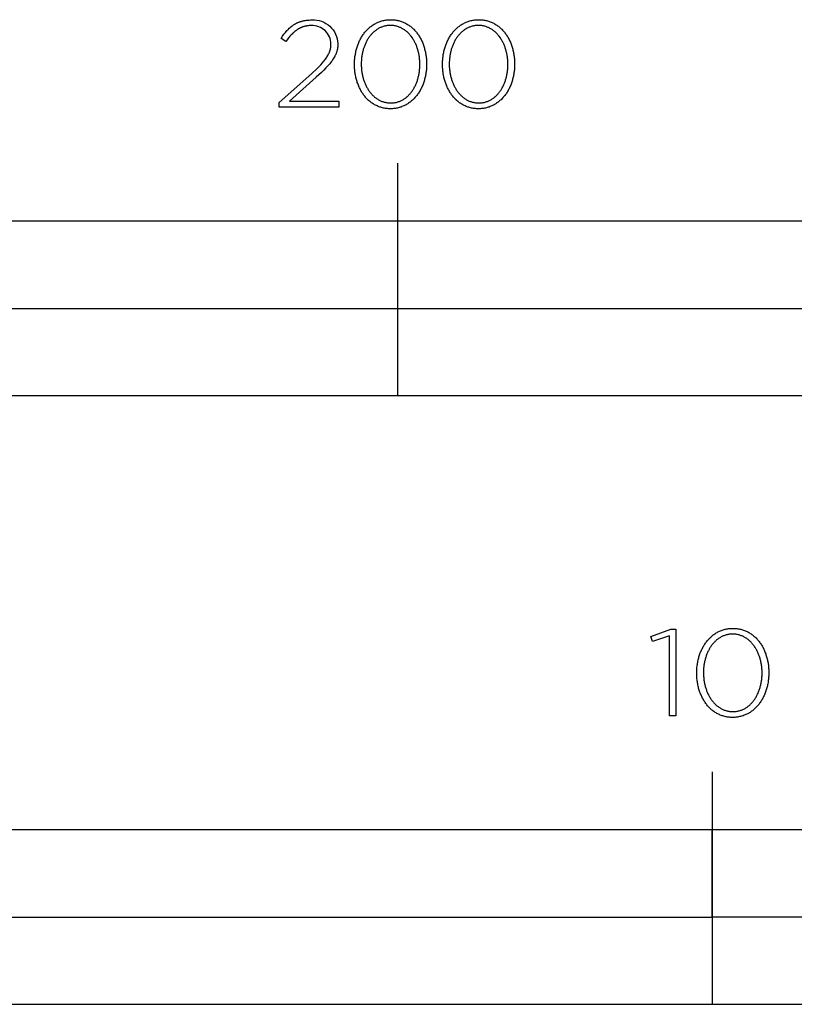
# Model space of a CAD drawing. Extents: x -281 to 2169, y -308 to 2603.
# Drawn here: x 135 to 268, y -105 to 65 of the extents above; entities that cross this region are included whole.
import ezdxf

# ---------------------------------------------------------------- set-up
doc = ezdxf.new("R2010")
doc.units = 0
doc.header["$LTSCALE"] = 247.5
doc.layers.add('FISHER_AND_PAYKEL', color=7, linetype='CONTINUOUS')

msp = doc.modelspace()

# ---------------------------------------------------------------- linework, layer by layer
at = {"layer": 'FISHER_AND_PAYKEL'}
for p, q in [((200, 0), (200, 40)), ((0, 15), (400, 15)), ((254, -64.68), (254, -104.69))]:
    msp.add_line(p, q, dxfattribs=at)
msp.add_lwpolyline([(179.59, 50.43), (185.17, 55.42), (186.02, 56.21), (186.39, 56.58), (186.72, 56.93), (187.02, 57.26), (187.16, 57.43), (187.3, 57.59), (187.42, 57.74), (187.54, 57.9), (187.64, 58.05), (187.75, 58.2), (187.84, 58.34), (187.93, 58.49), (188.01, 58.63), (188.08, 58.78), (188.11, 58.85), (188.15, 58.92), (188.18, 58.99), (188.21, 59.06), (188.24, 59.13), (188.26, 59.2), (188.29, 59.27), (188.31, 59.34), (188.33, 59.41), (188.35, 59.48), (188.37, 59.55), (188.39, 59.62), (188.4, 59.69), (188.42, 59.76), (188.43, 59.83), (188.44, 59.9), (188.45, 59.97), (188.46, 60.04), (188.47, 60.11), (188.47, 60.19), (188.48, 60.26), (188.48, 60.33), (188.48, 60.4), (188.48, 60.48, 0.425913), (185.1, 63.65), (184.93, 63.65), (184.75, 63.64), (184.58, 63.63), (184.5, 63.62), (184.42, 63.61), (184.34, 63.59), (184.26, 63.58), (184.18, 63.57), (184.1, 63.55), (184.02, 63.53), (183.94, 63.51), (183.87, 63.49), (183.79, 63.47), (183.71, 63.45), (183.64, 63.42), (183.57, 63.4), (183.49, 63.37), (183.42, 63.34), (183.35, 63.31), (183.28, 63.28), (183.21, 63.25), (183.14, 63.22), (183.07, 63.18), (183, 63.14), (182.93, 63.11), (182.86, 63.07), (182.8, 63.03), (182.67, 62.94), (182.53, 62.85), (182.41, 62.76), (182.28, 62.66), (182.15, 62.55), (182.03, 62.44), (181.91, 62.33), (181.78, 62.2), (181.66, 62.08), (181.54, 61.95), (181.43, 61.81), (181.31, 61.67), (181.19, 61.53), (180.96, 61.22), (180.72, 60.9), (179.89, 61.45), (180.14, 61.81), (180.26, 61.99), (180.39, 62.15), (180.51, 62.32), (180.64, 62.48), (180.77, 62.63), (180.9, 62.78), (181.04, 62.92), (181.17, 63.06), (181.31, 63.19), (181.45, 63.32), (181.6, 63.44), (181.75, 63.56), (181.82, 63.62), (181.9, 63.67), (181.98, 63.72), (182.05, 63.78), (182.13, 63.83), (182.21, 63.88), (182.29, 63.92), (182.38, 63.97), (182.46, 64.01), (182.54, 64.06), (182.63, 64.1), (182.72, 64.14), (182.8, 64.18), (182.89, 64.22), (182.98, 64.25), (183.07, 64.28), (183.17, 64.32), (183.26, 64.35), (183.36, 64.38), (183.45, 64.41), (183.55, 64.43), (183.65, 64.46), (183.75, 64.48), (183.86, 64.5), (183.96, 64.52), (184.07, 64.54), (184.28, 64.57), (184.5, 64.59), (184.73, 64.61), (184.97, 64.62), (185.21, 64.62, -0.425983), (189.66, 60.56), (189.66, 60.52), (189.66, 60.42), (189.66, 60.33), (189.65, 60.24), (189.65, 60.15), (189.64, 60.05), (189.63, 59.96), (189.62, 59.87), (189.61, 59.79), (189.59, 59.7), (189.58, 59.61), (189.56, 59.52), (189.54, 59.44), (189.52, 59.35), (189.5, 59.27), (189.47, 59.18), (189.44, 59.1), (189.42, 59.01), (189.39, 58.93), (189.35, 58.85), (189.32, 58.76), (189.29, 58.68), (189.25, 58.6), (189.21, 58.51), (189.17, 58.43), (189.13, 58.35), (189.08, 58.27), (188.99, 58.1), (188.88, 57.94), (188.77, 57.77), (188.66, 57.6), (188.53, 57.43), (188.4, 57.26), (188.26, 57.09), (188.11, 56.92), (187.95, 56.74), (187.61, 56.38), (187.24, 56), (186.83, 55.61), (185.92, 54.76), (181.34, 50.66), (189.81, 50.66), (189.81, 49.6), (179.59, 49.6)], format="xyb", close=True, dxfattribs=at)
for points in [[(192.53, 56.97), (192.53, 57.01), (192.53, 57.2), (192.53, 57.39), (192.54, 57.58), (192.55, 57.77), (192.57, 57.95), (192.59, 58.14), (192.61, 58.33), (192.64, 58.51), (192.67, 58.69), (192.7, 58.87), (192.73, 59.05), (192.77, 59.23), (192.82, 59.41), (192.86, 59.58), (192.91, 59.76), (192.96, 59.93), (193.02, 60.1), (193.08, 60.26), (193.14, 60.43), (193.2, 60.59), (193.27, 60.75), (193.34, 60.91), (193.41, 61.07), (193.49, 61.23), (193.57, 61.38), (193.65, 61.53), (193.74, 61.67), (193.83, 61.82), (193.92, 61.96), (194.01, 62.1), (194.11, 62.23), (194.21, 62.37), (194.31, 62.5), (194.42, 62.63), (194.53, 62.75), (194.64, 62.87), (194.75, 62.99), (194.87, 63.1), (194.99, 63.21), (195.11, 63.32), (195.23, 63.42), (195.36, 63.52), (195.49, 63.62), (195.62, 63.71), (195.75, 63.8), (195.89, 63.89), (196.03, 63.97), (196.17, 64.04), (196.31, 64.12), (196.46, 64.19), (196.61, 64.25), (196.76, 64.31), (196.91, 64.37), (197.07, 64.42), (197.23, 64.46), (197.39, 64.51), (197.55, 64.54), (197.72, 64.58), (197.88, 64.6), (198.05, 64.63), (198.22, 64.64), (198.4, 64.66), (198.57, 64.66), (198.75, 64.67), (198.93, 64.66), (199.1, 64.66), (199.27, 64.64), (199.45, 64.63), (199.61, 64.6), (199.78, 64.58), (199.94, 64.54), (200.11, 64.51), (200.27, 64.47), (200.42, 64.42), (200.58, 64.37), (200.73, 64.31), (200.88, 64.25), (201.03, 64.19), (201.17, 64.12), (201.32, 64.05), (201.46, 63.98), (201.6, 63.9), (201.73, 63.81), (201.87, 63.72), (202, 63.63), (202.13, 63.54), (202.25, 63.44), (202.37, 63.33), (202.49, 63.23), (202.61, 63.12), (202.73, 63.01), (202.84, 62.89), (202.95, 62.77), (203.06, 62.65), (203.16, 62.52), (203.26, 62.39), (203.36, 62.26), (203.46, 62.12), (203.55, 61.99), (203.64, 61.84), (203.73, 61.7), (203.81, 61.56), (203.89, 61.41), (203.97, 61.26), (204.05, 61.1), (204.12, 60.95), (204.19, 60.79), (204.26, 60.63), (204.32, 60.46), (204.38, 60.3), (204.44, 60.13), (204.49, 59.96), (204.54, 59.79), (204.59, 59.62), (204.64, 59.45), (204.68, 59.27), (204.72, 59.09), (204.75, 58.91), (204.78, 58.73), (204.81, 58.55), (204.84, 58.37), (204.86, 58.18), (204.88, 58), (204.9, 57.81), (204.91, 57.62), (204.92, 57.43), (204.92, 57.24), (204.92, 57.05), (204.92, 57.01), (204.92, 56.82), (204.92, 56.63), (204.91, 56.44), (204.89, 56.25), (204.88, 56.06), (204.86, 55.88), (204.84, 55.69), (204.81, 55.51), (204.78, 55.32), (204.75, 55.14), (204.71, 54.96), (204.67, 54.78), (204.63, 54.61), (204.59, 54.43), (204.54, 54.26), (204.49, 54.09), (204.43, 53.92), (204.37, 53.75), (204.31, 53.59), (204.25, 53.42), (204.18, 53.26), (204.11, 53.1), (204.04, 52.94), (203.96, 52.79), (203.88, 52.64), (203.8, 52.49), (203.71, 52.34), (203.62, 52.2), (203.53, 52.05), (203.44, 51.92), (203.34, 51.78), (203.24, 51.65), (203.14, 51.52), (203.03, 51.39), (202.92, 51.27), (202.81, 51.14), (202.7, 51.03), (202.58, 50.91), (202.47, 50.8), (202.34, 50.7), (202.22, 50.59), (202.09, 50.49), (201.96, 50.4), (201.83, 50.3), (201.7, 50.21), (201.56, 50.13), (201.42, 50.05), (201.28, 49.97), (201.14, 49.9), (200.99, 49.83), (200.84, 49.77), (200.69, 49.71), (200.54, 49.65), (200.38, 49.6), (200.22, 49.55), (200.06, 49.51), (199.9, 49.47), (199.74, 49.44), (199.57, 49.41), (199.4, 49.39), (199.23, 49.37), (199.06, 49.36), (198.88, 49.35), (198.7, 49.35), (198.53, 49.35), (198.35, 49.36), (198.18, 49.37), (198.01, 49.39), (197.84, 49.41), (197.67, 49.44), (197.51, 49.47), (197.35, 49.51), (197.19, 49.55), (197.03, 49.6), (196.87, 49.65), (196.72, 49.7), (196.57, 49.76), (196.42, 49.83), (196.28, 49.89), (196.13, 49.97), (195.99, 50.04), (195.85, 50.12), (195.72, 50.21), (195.59, 50.29), (195.45, 50.39), (195.33, 50.48), (195.2, 50.58), (195.08, 50.68), (194.96, 50.79), (194.84, 50.9), (194.72, 51.01), (194.61, 51.13), (194.5, 51.25), (194.39, 51.37), (194.29, 51.5), (194.19, 51.63), (194.09, 51.76), (193.99, 51.89), (193.9, 52.03), (193.81, 52.17), (193.72, 52.32), (193.64, 52.46), (193.56, 52.61), (193.48, 52.76), (193.4, 52.92), (193.33, 53.07), (193.26, 53.23), (193.19, 53.39), (193.13, 53.55), (193.07, 53.72), (193.01, 53.88), (192.96, 54.05), (192.91, 54.22), (192.86, 54.4), (192.81, 54.57), (192.77, 54.75), (192.73, 54.92), (192.7, 55.1), (192.66, 55.28), (192.64, 55.47), (192.61, 55.65), (192.59, 55.83), (192.57, 56.02), (192.55, 56.21), (192.54, 56.4), (192.53, 56.58), (192.53, 56.77)], [(207.66, 56.97), (207.66, 57.01), (207.67, 57.2), (207.67, 57.39), (207.68, 57.58), (207.69, 57.77), (207.71, 57.95), (207.73, 58.14), (207.75, 58.33), (207.78, 58.51), (207.8, 58.69), (207.84, 58.87), (207.87, 59.05), (207.91, 59.23), (207.95, 59.41), (208, 59.58), (208.05, 59.76), (208.1, 59.93), (208.16, 60.1), (208.21, 60.26), (208.28, 60.43), (208.34, 60.59), (208.41, 60.75), (208.48, 60.91), (208.55, 61.07), (208.63, 61.23), (208.71, 61.38), (208.79, 61.53), (208.88, 61.67), (208.97, 61.82), (209.06, 61.96), (209.15, 62.1), (209.25, 62.23), (209.35, 62.37), (209.45, 62.5), (209.56, 62.63), (209.66, 62.75), (209.78, 62.87), (209.89, 62.99), (210, 63.1), (210.12, 63.21), (210.25, 63.32), (210.37, 63.42), (210.5, 63.52), (210.63, 63.62), (210.76, 63.71), (210.89, 63.8), (211.03, 63.89), (211.17, 63.97), (211.31, 64.04), (211.45, 64.12), (211.6, 64.19), (211.75, 64.25), (211.9, 64.31), (212.05, 64.37), (212.21, 64.42), (212.37, 64.46), (212.53, 64.51), (212.69, 64.54), (212.85, 64.58), (213.02, 64.6), (213.19, 64.63), (213.36, 64.64), (213.53, 64.66), (213.71, 64.66), (213.89, 64.67), (214.06, 64.66), (214.24, 64.66), (214.41, 64.64), (214.58, 64.63), (214.75, 64.6), (214.92, 64.58), (215.08, 64.54), (215.24, 64.51), (215.4, 64.47), (215.56, 64.42), (215.72, 64.37), (215.87, 64.31), (216.02, 64.25), (216.17, 64.19), (216.31, 64.12), (216.46, 64.05), (216.6, 63.98), (216.73, 63.9), (216.87, 63.81), (217, 63.72), (217.13, 63.63), (217.26, 63.54), (217.39, 63.44), (217.51, 63.33), (217.63, 63.23), (217.75, 63.12), (217.86, 63.01), (217.98, 62.89), (218.09, 62.77), (218.19, 62.65), (218.3, 62.52), (218.4, 62.39), (218.5, 62.26), (218.59, 62.12), (218.69, 61.99), (218.78, 61.84), (218.87, 61.7), (218.95, 61.56), (219.03, 61.41), (219.11, 61.26), (219.19, 61.1), (219.26, 60.95), (219.33, 60.79), (219.39, 60.63), (219.46, 60.46), (219.52, 60.3), (219.58, 60.13), (219.63, 59.96), (219.68, 59.79), (219.73, 59.62), (219.78, 59.45), (219.82, 59.27), (219.86, 59.09), (219.89, 58.91), (219.92, 58.73), (219.95, 58.55), (219.98, 58.37), (220, 58.18), (220.02, 58), (220.03, 57.81), (220.05, 57.62), (220.05, 57.43), (220.06, 57.24), (220.06, 57.05), (220.06, 57.01), (220.06, 56.82), (220.05, 56.63), (220.04, 56.44), (220.03, 56.25), (220.02, 56.06), (220, 55.88), (219.98, 55.69), (219.95, 55.51), (219.92, 55.32), (219.89, 55.14), (219.85, 54.96), (219.81, 54.78), (219.77, 54.61), (219.72, 54.43), (219.68, 54.26), (219.62, 54.09), (219.57, 53.92), (219.51, 53.75), (219.45, 53.59), (219.38, 53.42), (219.32, 53.26), (219.25, 53.1), (219.17, 52.94), (219.1, 52.79), (219.02, 52.64), (218.93, 52.49), (218.85, 52.34), (218.76, 52.2), (218.67, 52.05), (218.58, 51.92), (218.48, 51.78), (218.38, 51.65), (218.28, 51.52), (218.17, 51.39), (218.06, 51.27), (217.95, 51.14), (217.84, 51.03), (217.72, 50.91), (217.6, 50.8), (217.48, 50.7), (217.36, 50.59), (217.23, 50.49), (217.1, 50.4), (216.97, 50.3), (216.84, 50.21), (216.7, 50.13), (216.56, 50.05), (216.42, 49.97), (216.27, 49.9), (216.13, 49.83), (215.98, 49.77), (215.83, 49.71), (215.68, 49.65), (215.52, 49.6), (215.36, 49.55), (215.2, 49.51), (215.04, 49.47), (214.87, 49.44), (214.71, 49.41), (214.54, 49.39), (214.37, 49.37), (214.19, 49.36), (214.02, 49.35), (213.84, 49.35), (213.66, 49.35), (213.49, 49.36), (213.32, 49.37), (213.15, 49.39), (212.98, 49.41), (212.81, 49.44), (212.65, 49.47), (212.48, 49.51), (212.32, 49.55), (212.17, 49.6), (212.01, 49.65), (211.86, 49.7), (211.71, 49.76), (211.56, 49.83), (211.41, 49.89), (211.27, 49.97), (211.13, 50.04), (210.99, 50.12), (210.86, 50.21), (210.72, 50.29), (210.59, 50.39), (210.46, 50.48), (210.34, 50.58), (210.22, 50.68), (210.09, 50.79), (209.98, 50.9), (209.86, 51.01), (209.75, 51.13), (209.64, 51.25), (209.53, 51.37), (209.43, 51.5), (209.33, 51.63), (209.23, 51.76), (209.13, 51.89), (209.04, 52.03), (208.95, 52.17), (208.86, 52.32), (208.78, 52.46), (208.69, 52.61), (208.62, 52.76), (208.54, 52.92), (208.47, 53.07), (208.4, 53.23), (208.33, 53.39), (208.27, 53.55), (208.21, 53.72), (208.15, 53.88), (208.09, 54.05), (208.04, 54.22), (207.99, 54.4), (207.95, 54.57), (207.91, 54.75), (207.87, 54.92), (207.83, 55.1), (207.8, 55.28), (207.77, 55.47), (207.75, 55.65), (207.73, 55.83), (207.71, 56.02), (207.69, 56.21), (207.68, 56.4), (207.67, 56.58), (207.67, 56.77)], [(203.77, 56.97), (203.77, 57.01), (203.77, 57.17), (203.76, 57.33), (203.76, 57.49), (203.75, 57.65), (203.73, 57.81), (203.72, 57.97), (203.7, 58.13), (203.68, 58.28), (203.65, 58.44), (203.63, 58.6), (203.6, 58.75), (203.57, 58.9), (203.53, 59.05), (203.5, 59.21), (203.46, 59.36), (203.41, 59.5), (203.37, 59.65), (203.32, 59.8), (203.27, 59.94), (203.22, 60.08), (203.16, 60.22), (203.11, 60.36), (203.05, 60.5), (202.98, 60.63), (202.92, 60.76), (202.85, 60.89), (202.78, 61.02), (202.71, 61.15), (202.64, 61.27), (202.56, 61.4), (202.48, 61.52), (202.4, 61.63), (202.32, 61.75), (202.23, 61.86), (202.14, 61.97), (202.05, 62.07), (201.96, 62.18), (201.86, 62.28), (201.77, 62.38), (201.67, 62.47), (201.57, 62.56), (201.46, 62.65), (201.36, 62.74), (201.25, 62.82), (201.14, 62.9), (201.03, 62.98), (200.92, 63.05), (200.8, 63.12), (200.69, 63.18), (200.57, 63.24), (200.45, 63.3), (200.32, 63.35), (200.2, 63.4), (200.07, 63.45), (199.94, 63.49), (199.81, 63.53), (199.68, 63.56), (199.54, 63.59), (199.41, 63.61), (199.27, 63.64), (199.13, 63.65), (198.99, 63.66), (198.85, 63.67), (198.7, 63.67), (198.56, 63.67), (198.42, 63.66), (198.28, 63.65), (198.14, 63.64), (198, 63.62), (197.86, 63.59), (197.73, 63.56), (197.6, 63.53), (197.47, 63.49), (197.34, 63.45), (197.22, 63.41), (197.09, 63.36), (196.97, 63.3), (196.85, 63.25), (196.73, 63.19), (196.61, 63.12), (196.5, 63.05), (196.39, 62.98), (196.28, 62.91), (196.17, 62.83), (196.06, 62.75), (195.96, 62.66), (195.86, 62.58), (195.76, 62.49), (195.66, 62.39), (195.56, 62.29), (195.47, 62.19), (195.38, 62.09), (195.29, 61.99), (195.2, 61.88), (195.12, 61.77), (195.03, 61.65), (194.95, 61.54), (194.87, 61.42), (194.8, 61.3), (194.73, 61.18), (194.65, 61.05), (194.59, 60.92), (194.52, 60.79), (194.46, 60.66), (194.39, 60.53), (194.34, 60.39), (194.28, 60.25), (194.22, 60.11), (194.17, 59.97), (194.12, 59.83), (194.08, 59.69), (194.03, 59.54), (193.99, 59.39), (193.95, 59.24), (193.92, 59.09), (193.88, 58.94), (193.85, 58.79), (193.82, 58.64), (193.8, 58.48), (193.77, 58.32), (193.75, 58.17), (193.73, 58.01), (193.72, 57.85), (193.71, 57.69), (193.69, 57.37), (193.68, 57.05), (193.68, 57.01), (193.68, 56.85), (193.69, 56.69), (193.7, 56.53), (193.71, 56.37), (193.72, 56.21), (193.73, 56.05), (193.75, 55.89), (193.77, 55.74), (193.8, 55.58), (193.82, 55.43), (193.85, 55.27), (193.88, 55.12), (193.92, 54.97), (193.96, 54.82), (194, 54.67), (194.04, 54.52), (194.08, 54.38), (194.13, 54.23), (194.18, 54.09), (194.23, 53.94), (194.29, 53.8), (194.35, 53.67), (194.41, 53.53), (194.47, 53.39), (194.53, 53.26), (194.6, 53.13), (194.67, 53), (194.74, 52.87), (194.82, 52.75), (194.89, 52.63), (194.97, 52.51), (195.05, 52.39), (195.14, 52.28), (195.22, 52.16), (195.31, 52.05), (195.4, 51.95), (195.49, 51.84), (195.59, 51.74), (195.68, 51.64), (195.78, 51.55), (195.88, 51.46), (195.99, 51.37), (196.09, 51.28), (196.2, 51.2), (196.31, 51.12), (196.42, 51.04), (196.53, 50.97), (196.65, 50.9), (196.77, 50.84), (196.89, 50.78), (197.01, 50.72), (197.13, 50.67), (197.25, 50.62), (197.38, 50.57), (197.51, 50.53), (197.64, 50.49), (197.77, 50.46), (197.91, 50.43), (198.04, 50.4), (198.18, 50.38), (198.32, 50.36), (198.46, 50.35), (198.6, 50.35), (198.75, 50.34), (198.89, 50.35), (199.04, 50.35), (199.18, 50.36), (199.32, 50.38), (199.45, 50.4), (199.59, 50.43), (199.72, 50.45), (199.85, 50.49), (199.98, 50.53), (200.11, 50.57), (200.24, 50.61), (200.36, 50.66), (200.48, 50.71), (200.61, 50.77), (200.72, 50.83), (200.84, 50.9), (200.95, 50.96), (201.07, 51.04), (201.18, 51.11), (201.29, 51.19), (201.39, 51.27), (201.5, 51.36), (201.6, 51.44), (201.7, 51.53), (201.8, 51.63), (201.89, 51.73), (201.99, 51.83), (202.08, 51.93), (202.17, 52.04), (202.25, 52.14), (202.34, 52.26), (202.42, 52.37), (202.5, 52.49), (202.58, 52.6), (202.65, 52.72), (202.73, 52.85), (202.8, 52.97), (202.87, 53.1), (202.93, 53.23), (203, 53.36), (203.06, 53.5), (203.12, 53.63), (203.17, 53.77), (203.23, 53.91), (203.28, 54.05), (203.33, 54.19), (203.38, 54.34), (203.42, 54.48), (203.46, 54.63), (203.5, 54.78), (203.54, 54.93), (203.57, 55.08), (203.6, 55.23), (203.63, 55.39), (203.66, 55.54), (203.68, 55.7), (203.7, 55.85), (203.72, 56.01), (203.73, 56.17), (203.75, 56.33), (203.76, 56.49), (203.76, 56.65), (203.77, 56.81)], [(218.91, 56.97), (218.91, 57.01), (218.91, 57.17), (218.9, 57.33), (218.89, 57.49), (218.88, 57.65), (218.87, 57.81), (218.86, 57.97), (218.84, 58.13), (218.82, 58.28), (218.79, 58.44), (218.77, 58.6), (218.74, 58.75), (218.71, 58.9), (218.67, 59.05), (218.63, 59.21), (218.59, 59.36), (218.55, 59.5), (218.51, 59.65), (218.46, 59.8), (218.41, 59.94), (218.36, 60.08), (218.3, 60.22), (218.24, 60.36), (218.18, 60.5), (218.12, 60.63), (218.06, 60.76), (217.99, 60.89), (217.92, 61.02), (217.85, 61.15), (217.77, 61.27), (217.7, 61.4), (217.62, 61.52), (217.54, 61.63), (217.45, 61.75), (217.37, 61.86), (217.28, 61.97), (217.19, 62.07), (217.1, 62.18), (217, 62.28), (216.91, 62.38), (216.81, 62.47), (216.71, 62.56), (216.6, 62.65), (216.5, 62.74), (216.39, 62.82), (216.28, 62.9), (216.17, 62.98), (216.06, 63.05), (215.94, 63.12), (215.82, 63.18), (215.7, 63.24), (215.58, 63.3), (215.46, 63.35), (215.34, 63.4), (215.21, 63.45), (215.08, 63.49), (214.95, 63.53), (214.82, 63.56), (214.68, 63.59), (214.55, 63.61), (214.41, 63.64), (214.27, 63.65), (214.13, 63.66), (213.99, 63.67), (213.84, 63.67), (213.7, 63.67), (213.55, 63.66), (213.41, 63.65), (213.27, 63.64), (213.14, 63.62), (213, 63.59), (212.87, 63.56), (212.74, 63.53), (212.61, 63.49), (212.48, 63.45), (212.35, 63.41), (212.23, 63.36), (212.11, 63.3), (211.99, 63.25), (211.87, 63.19), (211.75, 63.12), (211.64, 63.05), (211.52, 62.98), (211.41, 62.91), (211.31, 62.83), (211.2, 62.75), (211.1, 62.66), (210.99, 62.58), (210.89, 62.49), (210.8, 62.39), (210.7, 62.29), (210.61, 62.19), (210.51, 62.09), (210.43, 61.99), (210.34, 61.88), (210.25, 61.77), (210.17, 61.65), (210.09, 61.54), (210.01, 61.42), (209.94, 61.3), (209.86, 61.18), (209.79, 61.05), (209.72, 60.92), (209.66, 60.79), (209.59, 60.66), (209.53, 60.53), (209.47, 60.39), (209.42, 60.25), (209.36, 60.11), (209.31, 59.97), (209.26, 59.83), (209.21, 59.69), (209.17, 59.54), (209.13, 59.39), (209.09, 59.24), (209.05, 59.09), (209.02, 58.94), (208.99, 58.79), (208.96, 58.64), (208.93, 58.48), (208.91, 58.32), (208.89, 58.17), (208.87, 58.01), (208.86, 57.85), (208.84, 57.69), (208.83, 57.37), (208.82, 57.05), (208.82, 57.01), (208.82, 56.85), (208.83, 56.69), (208.83, 56.53), (208.84, 56.37), (208.86, 56.21), (208.87, 56.05), (208.89, 55.89), (208.91, 55.74), (208.94, 55.58), (208.96, 55.43), (208.99, 55.27), (209.02, 55.12), (209.06, 54.97), (209.09, 54.82), (209.13, 54.67), (209.18, 54.52), (209.22, 54.38), (209.27, 54.23), (209.32, 54.09), (209.37, 53.94), (209.43, 53.8), (209.48, 53.67), (209.54, 53.53), (209.61, 53.39), (209.67, 53.26), (209.74, 53.13), (209.81, 53), (209.88, 52.87), (209.95, 52.75), (210.03, 52.63), (210.11, 52.51), (210.19, 52.39), (210.27, 52.28), (210.36, 52.16), (210.45, 52.05), (210.54, 51.95), (210.63, 51.84), (210.73, 51.74), (210.82, 51.64), (210.92, 51.55), (211.02, 51.46), (211.13, 51.37), (211.23, 51.28), (211.34, 51.2), (211.45, 51.12), (211.56, 51.04), (211.67, 50.97), (211.79, 50.9), (211.9, 50.84), (212.02, 50.78), (212.14, 50.72), (212.27, 50.67), (212.39, 50.62), (212.52, 50.57), (212.65, 50.53), (212.78, 50.49), (212.91, 50.46), (213.05, 50.43), (213.18, 50.4), (213.32, 50.38), (213.46, 50.36), (213.6, 50.35), (213.74, 50.35), (213.89, 50.34), (214.03, 50.35), (214.17, 50.35), (214.31, 50.36), (214.45, 50.38), (214.59, 50.4), (214.73, 50.43), (214.86, 50.45), (214.99, 50.49), (215.12, 50.53), (215.25, 50.57), (215.38, 50.61), (215.5, 50.66), (215.62, 50.71), (215.74, 50.77), (215.86, 50.83), (215.98, 50.9), (216.09, 50.96), (216.21, 51.04), (216.32, 51.11), (216.42, 51.19), (216.53, 51.27), (216.63, 51.36), (216.74, 51.44), (216.84, 51.53), (216.93, 51.63), (217.03, 51.73), (217.12, 51.83), (217.22, 51.93), (217.3, 52.04), (217.39, 52.14), (217.48, 52.26), (217.56, 52.37), (217.64, 52.49), (217.72, 52.6), (217.79, 52.72), (217.87, 52.85), (217.94, 52.97), (218.01, 53.1), (218.07, 53.23), (218.14, 53.36), (218.2, 53.5), (218.26, 53.63), (218.31, 53.77), (218.37, 53.91), (218.42, 54.05), (218.47, 54.19), (218.51, 54.34), (218.56, 54.48), (218.6, 54.63), (218.64, 54.78), (218.68, 54.93), (218.71, 55.08), (218.74, 55.23), (218.77, 55.39), (218.8, 55.54), (218.82, 55.7), (218.84, 55.85), (218.86, 56.01), (218.87, 56.17), (218.88, 56.33), (218.89, 56.49), (218.9, 56.65), (218.91, 56.81)], [(0, 0), (400, 0), (400, 30), (0, 30)], [(246.68, -41.31), (243.79, -42.29), (243.49, -41.42), (246.91, -40.17), (247.77, -40.17), (247.77, -55.08), (246.68, -55.08)], [(251.37, -47.72), (251.37, -47.68), (251.37, -47.49), (251.38, -47.3), (251.39, -47.11), (251.4, -46.92), (251.42, -46.73), (251.44, -46.55), (251.46, -46.36), (251.48, -46.18), (251.51, -46), (251.55, -45.82), (251.58, -45.64), (251.62, -45.46), (251.66, -45.28), (251.71, -45.11), (251.76, -44.93), (251.81, -44.76), (251.86, -44.59), (251.92, -44.42), (251.98, -44.26), (252.05, -44.09), (252.12, -43.93), (252.19, -43.77), (252.26, -43.62), (252.34, -43.46), (252.42, -43.31), (252.5, -43.16), (252.59, -43.01), (252.67, -42.87), (252.77, -42.73), (252.86, -42.59), (252.96, -42.45), (253.06, -42.32), (253.16, -42.19), (253.26, -42.06), (253.37, -41.94), (253.48, -41.82), (253.6, -41.7), (253.71, -41.59), (253.83, -41.48), (253.95, -41.37), (254.08, -41.26), (254.2, -41.16), (254.33, -41.07), (254.47, -40.98), (254.6, -40.89), (254.74, -40.8), (254.88, -40.72), (255.02, -40.64), (255.16, -40.57), (255.31, -40.5), (255.46, -40.44), (255.61, -40.38), (255.76, -40.32), (255.92, -40.27), (256.07, -40.22), (256.24, -40.18), (256.4, -40.15), (256.56, -40.11), (256.73, -40.08), (256.9, -40.06), (257.07, -40.04), (257.24, -40.03), (257.42, -40.02), (257.6, -40.02), (257.77, -40.02), (257.95, -40.03), (258.12, -40.04), (258.29, -40.06), (258.46, -40.08), (258.63, -40.11), (258.79, -40.14), (258.95, -40.18), (259.11, -40.22), (259.27, -40.27), (259.42, -40.32), (259.58, -40.37), (259.73, -40.43), (259.88, -40.5), (260.02, -40.56), (260.16, -40.64), (260.31, -40.71), (260.44, -40.79), (260.58, -40.88), (260.71, -40.97), (260.84, -41.06), (260.97, -41.15), (261.1, -41.25), (261.22, -41.35), (261.34, -41.46), (261.46, -41.57), (261.57, -41.68), (261.69, -41.8), (261.8, -41.92), (261.9, -42.04), (262.01, -42.17), (262.11, -42.3), (262.21, -42.43), (262.3, -42.57), (262.4, -42.7), (262.49, -42.84), (262.57, -42.99), (262.66, -43.13), (262.74, -43.28), (262.82, -43.43), (262.89, -43.59), (262.97, -43.74), (263.04, -43.9), (263.1, -44.06), (263.17, -44.22), (263.23, -44.39), (263.28, -44.56), (263.34, -44.73), (263.39, -44.9), (263.44, -45.07), (263.48, -45.24), (263.53, -45.42), (263.56, -45.6), (263.6, -45.78), (263.63, -45.96), (263.66, -46.14), (263.69, -46.32), (263.71, -46.51), (263.73, -46.69), (263.74, -46.88), (263.75, -47.07), (263.76, -47.26), (263.77, -47.45), (263.77, -47.64), (263.77, -47.68), (263.77, -47.87), (263.76, -48.06), (263.75, -48.25), (263.74, -48.44), (263.73, -48.63), (263.71, -48.81), (263.68, -49), (263.66, -49.18), (263.63, -49.36), (263.6, -49.55), (263.56, -49.73), (263.52, -49.9), (263.48, -50.08), (263.43, -50.26), (263.38, -50.43), (263.33, -50.6), (263.28, -50.77), (263.22, -50.94), (263.16, -51.1), (263.09, -51.27), (263.03, -51.43), (262.96, -51.59), (262.88, -51.74), (262.8, -51.9), (262.73, -52.05), (262.64, -52.2), (262.56, -52.35), (262.47, -52.49), (262.38, -52.63), (262.28, -52.77), (262.19, -52.91), (262.09, -53.04), (261.98, -53.17), (261.88, -53.3), (261.77, -53.42), (261.66, -53.54), (261.55, -53.66), (261.43, -53.77), (261.31, -53.89), (261.19, -53.99), (261.07, -54.1), (260.94, -54.2), (260.81, -54.29), (260.68, -54.38), (260.54, -54.47), (260.41, -54.56), (260.27, -54.64), (260.13, -54.72), (259.98, -54.79), (259.84, -54.86), (259.69, -54.92), (259.54, -54.98), (259.38, -55.04), (259.23, -55.09), (259.07, -55.13), (258.91, -55.18), (258.75, -55.21), (258.58, -55.25), (258.42, -55.27), (258.25, -55.3), (258.08, -55.32), (257.9, -55.33), (257.73, -55.34), (257.55, -55.34), (257.37, -55.34), (257.2, -55.33), (257.02, -55.32), (256.85, -55.3), (256.68, -55.28), (256.52, -55.25), (256.35, -55.22), (256.19, -55.18), (256.03, -55.14), (255.88, -55.09), (255.72, -55.04), (255.57, -54.99), (255.42, -54.93), (255.27, -54.86), (255.12, -54.79), (254.98, -54.72), (254.84, -54.65), (254.7, -54.57), (254.57, -54.48), (254.43, -54.39), (254.3, -54.3), (254.17, -54.21), (254.05, -54.11), (253.92, -54.01), (253.8, -53.9), (253.69, -53.79), (253.57, -53.68), (253.46, -53.56), (253.35, -53.44), (253.24, -53.32), (253.14, -53.19), (253.03, -53.06), (252.94, -52.93), (252.84, -52.79), (252.75, -52.66), (252.66, -52.52), (252.57, -52.37), (252.48, -52.23), (252.4, -52.08), (252.32, -51.93), (252.25, -51.77), (252.18, -51.62), (252.11, -51.46), (252.04, -51.3), (251.98, -51.14), (251.91, -50.97), (251.86, -50.8), (251.8, -50.64), (251.75, -50.46), (251.7, -50.29), (251.66, -50.12), (251.62, -49.94), (251.58, -49.76), (251.54, -49.58), (251.51, -49.4), (251.48, -49.22), (251.46, -49.04), (251.43, -48.85), (251.42, -48.67), (251.4, -48.48), (251.39, -48.29), (251.38, -48.1), (251.37, -47.91)], [(262.62, -47.72), (262.62, -47.68), (262.61, -47.52), (262.61, -47.36), (262.6, -47.2), (262.59, -47.04), (262.58, -46.88), (262.56, -46.72), (262.55, -46.56), (262.53, -46.4), (262.5, -46.25), (262.47, -46.09), (262.45, -45.94), (262.41, -45.78), (262.38, -45.63), (262.34, -45.48), (262.3, -45.33), (262.26, -45.18), (262.22, -45.04), (262.17, -44.89), (262.12, -44.75), (262.07, -44.61), (262.01, -44.46), (261.95, -44.33), (261.89, -44.19), (261.83, -44.05), (261.77, -43.92), (261.7, -43.79), (261.63, -43.66), (261.56, -43.54), (261.48, -43.41), (261.41, -43.29), (261.33, -43.17), (261.25, -43.05), (261.16, -42.94), (261.08, -42.83), (260.99, -42.72), (260.9, -42.61), (260.81, -42.51), (260.71, -42.41), (260.61, -42.31), (260.52, -42.21), (260.41, -42.12), (260.31, -42.03), (260.21, -41.95), (260.1, -41.87), (259.99, -41.79), (259.88, -41.71), (259.76, -41.64), (259.65, -41.57), (259.53, -41.51), (259.41, -41.45), (259.29, -41.39), (259.17, -41.33), (259.04, -41.29), (258.92, -41.24), (258.79, -41.2), (258.66, -41.16), (258.53, -41.13), (258.39, -41.1), (258.26, -41.07), (258.12, -41.05), (257.98, -41.04), (257.84, -41.02), (257.69, -41.02), (257.55, -41.02), (257.41, -41.02), (257.26, -41.02), (257.12, -41.04), (256.98, -41.05), (256.85, -41.07), (256.71, -41.1), (256.58, -41.13), (256.44, -41.16), (256.31, -41.2), (256.19, -41.24), (256.06, -41.28), (255.94, -41.33), (255.81, -41.38), (255.69, -41.44), (255.58, -41.5), (255.46, -41.57), (255.34, -41.63), (255.23, -41.7), (255.12, -41.78), (255.01, -41.86), (254.91, -41.94), (254.8, -42.02), (254.7, -42.11), (254.6, -42.2), (254.5, -42.3), (254.41, -42.39), (254.31, -42.49), (254.22, -42.6), (254.13, -42.7), (254.05, -42.81), (253.96, -42.92), (253.88, -43.03), (253.8, -43.15), (253.72, -43.27), (253.64, -43.39), (253.57, -43.51), (253.5, -43.64), (253.43, -43.77), (253.37, -43.9), (253.3, -44.03), (253.24, -44.16), (253.18, -44.3), (253.12, -44.43), (253.07, -44.57), (253.02, -44.72), (252.97, -44.86), (252.92, -45), (252.88, -45.15), (252.84, -45.3), (252.8, -45.44), (252.76, -45.59), (252.73, -45.75), (252.7, -45.9), (252.67, -46.05), (252.64, -46.21), (252.62, -46.36), (252.6, -46.52), (252.58, -46.68), (252.56, -46.84), (252.55, -46.99), (252.54, -47.32), (252.53, -47.64), (252.53, -47.68), (252.53, -47.84), (252.54, -48), (252.54, -48.16), (252.55, -48.32), (252.57, -48.48), (252.58, -48.64), (252.6, -48.79), (252.62, -48.95), (252.64, -49.11), (252.67, -49.26), (252.7, -49.41), (252.73, -49.57), (252.77, -49.72), (252.8, -49.87), (252.84, -50.02), (252.89, -50.17), (252.93, -50.31), (252.98, -50.46), (253.03, -50.6), (253.08, -50.74), (253.14, -50.88), (253.19, -51.02), (253.25, -51.16), (253.31, -51.29), (253.38, -51.43), (253.45, -51.56), (253.52, -51.69), (253.59, -51.81), (253.66, -51.94), (253.74, -52.06), (253.82, -52.18), (253.9, -52.3), (253.98, -52.41), (254.07, -52.52), (254.16, -52.63), (254.25, -52.74), (254.34, -52.84), (254.43, -52.94), (254.53, -53.04), (254.63, -53.14), (254.73, -53.23), (254.83, -53.32), (254.94, -53.41), (255.05, -53.49), (255.16, -53.57), (255.27, -53.64), (255.38, -53.72), (255.5, -53.78), (255.61, -53.85), (255.73, -53.91), (255.85, -53.97), (255.98, -54.02), (256.1, -54.07), (256.23, -54.12), (256.36, -54.16), (256.49, -54.2), (256.62, -54.23), (256.75, -54.26), (256.89, -54.29), (257.03, -54.31), (257.17, -54.32), (257.31, -54.33), (257.45, -54.34), (257.6, -54.34), (257.74, -54.34), (257.88, -54.33), (258.02, -54.32), (258.16, -54.31), (258.3, -54.29), (258.44, -54.26), (258.57, -54.23), (258.7, -54.2), (258.83, -54.16), (258.96, -54.12), (259.08, -54.08), (259.21, -54.03), (259.33, -53.97), (259.45, -53.92), (259.57, -53.86), (259.69, -53.79), (259.8, -53.72), (259.91, -53.65), (260.02, -53.58), (260.13, -53.5), (260.24, -53.42), (260.34, -53.33), (260.45, -53.24), (260.55, -53.15), (260.64, -53.06), (260.74, -52.96), (260.83, -52.86), (260.92, -52.76), (261.01, -52.65), (261.1, -52.54), (261.18, -52.43), (261.27, -52.32), (261.35, -52.2), (261.43, -52.08), (261.5, -51.96), (261.57, -51.84), (261.65, -51.71), (261.71, -51.58), (261.78, -51.45), (261.84, -51.32), (261.91, -51.19), (261.96, -51.05), (262.02, -50.92), (262.08, -50.78), (262.13, -50.63), (262.18, -50.49), (262.22, -50.35), (262.27, -50.2), (262.31, -50.05), (262.35, -49.91), (262.38, -49.76), (262.42, -49.61), (262.45, -49.45), (262.48, -49.3), (262.5, -49.15), (262.53, -48.99), (262.55, -48.83), (262.57, -48.68), (262.58, -48.52), (262.59, -48.36), (262.6, -48.2), (262.61, -48.04), (262.61, -47.88)], [(0, -104.68), (508, -104.68), (508, -74.68), (0, -74.68)], [(127, -89.68), (254, -89.68), (254, -74.68), (127, -74.68)], [(254, -104.68), (508, -104.68), (508, -89.68), (254, -89.68)]]:
    msp.add_lwpolyline(points, close=True, dxfattribs=at)

doc.saveas('drawing.dxf')
